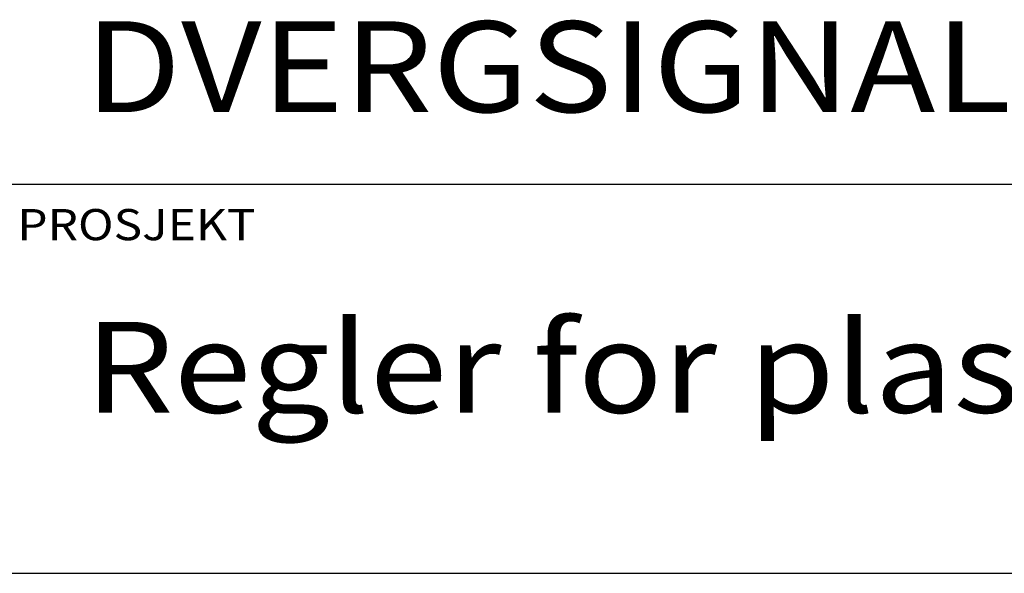
# Model space of a CAD drawing. Extents: x 15404 to 17504, y -18962 to -15992.
# Drawn here: x 15665 to 15988, y -18759 to -18578 of the extents above; entities that cross this region are included whole.
import ezdxf

# ---------------------------------------------------------------- set-up
doc = ezdxf.new("R2010")
doc.units = 0
doc.linetypes.add('DASHEDX2', pattern=[38.1, 25.4, -12.7])
doc.layers.get('0').update_dxf_attribs({"linetype": 'CONTINUOUS'})
for name, color, linetype in [('ATTRIB', 7, 'CONTINUOUS'), ('SKILT', 7, 'CONTINUOUS'), ('STOLPE-1', 4, 'DASHEDX2')]:
    doc.layers.add(name, color=color, linetype=linetype)
doc.styles.add('ISO', font='iso.shx')
doc.styles.add('ISO25', font='ISO3098', dxfattribs={"oblique": 0.9})
doc.styles.add('ISO35', font='ISO3098', dxfattribs={"oblique": 0.9})
doc.styles.add('ISO50', font='ISO3098', dxfattribs={"oblique": 0.9})

# ---------------------------------------------------------------- blocks, each defined once
blk = doc.blocks.new('A$C5A634891')
at = {"color": 7, "linetype": 'CONTINUOUS'}
for p, q in [((0, 22.934, 3000), (84.091, 22.934, 3000)), ((0, 10.193, 3000), (150.345, 10.193, 3000))]:
    blk.add_line(p, q, dxfattribs=at)
at = {"color": 2, "linetype": 'CONTINUOUS'}
blk.add_attdef('TITTEL_5', (0.938, 21.097, 3000), '', height=1.019, rotation=360, dxfattribs=at)
at = {"layer": 'ATTRIB', "style": 'ISO25', "oblique": 0.9}
for tag, p in [('KONT_REV_2', (118.716, 58.94, 3000)), ('GODK_REV_2', (134.923, 58.939, 3000)), ('REV_2', (1.449, 58.523, 3000)), ('REV_2', (15.994, 58.523, 3000)), ('DATO_REV_2', (85.053, 58.523, 3000)), ('TEGN_REV_2', (101.468, 58.523, 3000)), ('DATO_REV_1', (85.053, 54.369, 3000)), ('TEGN_REV_1', (101.468, 54.37, 3000)), ('KONT_REV_1', (118.716, 54.37, 3000)), ('GODK_REV_1', (134.923, 54.37, 3000)), ('REV_1', (1.449, 53.954, 3000)), ('REV_1', (15.994, 53.954, 3000))]:
    blk.add_attdef(tag, p, '', height=2.124, rotation=360, dxfattribs=at)
at = {"layer": 'ATTRIB', "color": 2, "style": 'ISO25'}
blk.add_attdef('DATO', (121.661, 45.442, 3000), '', height=2.124, rotation=360, dxfattribs=at)
at = {"layer": 'ATTRIB', "style": 'ISO35'}
for tag, p, height in [('TITTEL_1', (2.903, 42.077, 3000), 3.398), ('TITTEL_2', (2.903, 36.926, 3000), 3.398), ('MÅLEST.', (85.887, 35.955, 3000), 2.973), ('TITTEL_3', (2.903, 30.44, 3000), 2.973), ('TITTEL_4', (2.903, 25.289, 3000), 2.973), ('TITTEL_6', (2.903, 15.451, 3000), 2.973), ('TITTEL_7', (2.903, 11.462, 3000), 2.378)]:
    blk.add_attdef(tag, p, '', height=height, rotation=360, dxfattribs=at)
at = {"layer": 'ATTRIB', "color": 4, "style": 'ISO50'}
blk.add_attdef('ERSTATNING_FOR', (98.055, 15.521, 3000), '', height=1.529, rotation=360, dxfattribs=at)
at = {"layer": 'ATTRIB', "color": 5, "style": 'ISO'}
for tag, p in [('DOK._OG_TEGN.NR.', (88.078, 1.898, 3000)), ('REV_NR.', (135.435, 1.898, 3000))]:
    blk.add_attdef(tag, p, '', height=3.398, rotation=360, dxfattribs=at)
blk = doc.blocks.new('A$C51A173A1')
at = {"layer": 'SKILT'}
ref = blk.add_blockref('A$C5A634891', (0, 0), dxfattribs=dict(at, xscale=11.306, yscale=10.036, zscale=11.306))
ref.add_attrib('TITTEL_5', 'PROSJEKT', (10.6, 211.73, 33918), dxfattribs={"layer": '0', "color": 2, "linetype": 'CONTINUOUS', "height": 10.23, "rotation": 360, "width": 1.126544})
ref.add_attrib('TITTEL_6', 'Regler for plassering av skilt langs sporet.', (32.82, 155.06, 33918), dxfattribs={"layer": 'ATTRIB', "height": 29.8363, "rotation": 360, "style": 'ISO35', "width": 1.126544})
ref.add_attrib('TITTEL_4', 'DVERGSIGNALSTOLPE', (32.82, 253.8, 33918), dxfattribs={"layer": 'ATTRIB', "height": 29.8363, "rotation": 360, "style": 'ISO35', "width": 1.126544})

msp = doc.modelspace()

# ---------------------------------------------------------------- block references
at = {"layer": 'STOLPE-1'}
msp.add_blockref('A$C51A173A1', (15653.66, -18861.76), dxfattribs=at)

doc.saveas('drawing.dxf')
